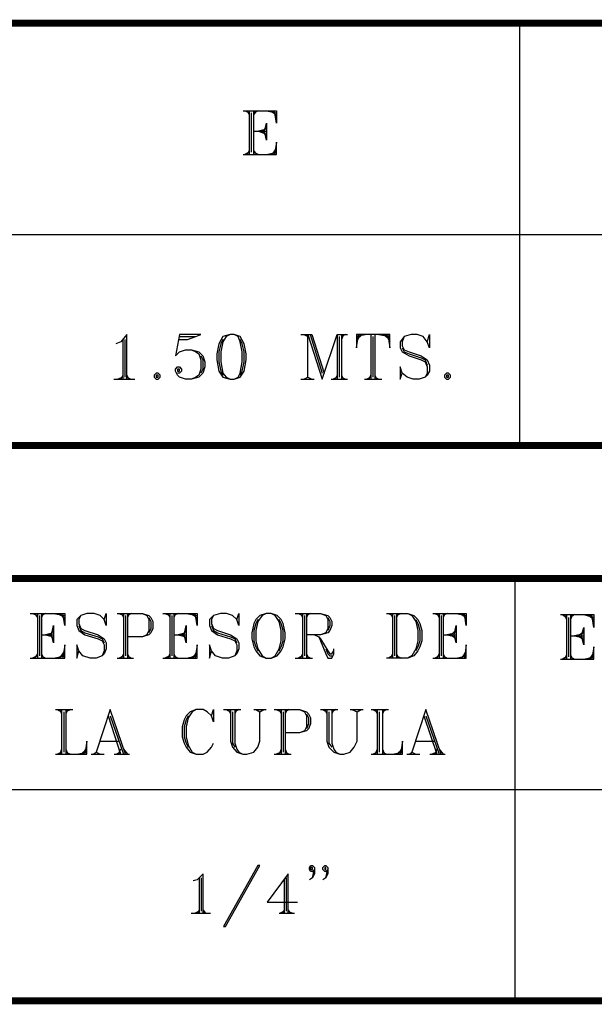
# Model space of a CAD drawing. Units: millimetres. Extents: x 110 to 4809, y 24 to 1943.
# Drawn here: x 1796 to 1865, y 1259 to 1378 of the extents above; entities that cross this region are included whole.
import ezdxf

# ---------------------------------------------------------------- set-up
doc = ezdxf.new("R2010")
doc.units = ezdxf.units.MM
doc.layers.add('PDF2_0', color=7, linetype='Continuous')

msp = doc.modelspace()

# ---------------------------------------------------------------- linework, layer by layer
at = {"layer": 'PDF2_0', "lineweight": 0, "const_width": 0.859}
for points in [[(1222.75, 1377.55), (2172.81, 1377.55)], [(2172.81, 1326.4), (1222.75, 1326.4), (1222.75, 1377.55)], [(1222.14, 1310.29), (2172.2, 1310.29), (2172.2, 1259.15), (1222.14, 1259.15)]]:
    msp.add_lwpolyline(points, dxfattribs=at)
at = {"layer": 'PDF2_0', "lineweight": 25}
for points in [[(1856.15, 1377.61), (1856.15, 1326.46)], [(1822.66, 1366.94), (1826.71, 1366.94), (1826.71, 1365.46), (1826.47, 1366.94)], [(1822.91, 1366.94), (1823.4, 1366.69)], [(1823.15, 1366.94), (1823.4, 1366.45)], [(1823.4, 1366.94), (1823.4, 1361.66)], [(1823.64, 1366.69), (1823.64, 1361.91)], [(1823.89, 1366.94), (1823.89, 1361.66)], [(1824.26, 1366.94), (1823.89, 1366.45)], [(1824.5, 1366.94), (1823.89, 1366.69)], [(1825.48, 1366.94), (1826.71, 1366.69)], [(1825.97, 1366.94), (1826.71, 1366.45)], [(1826.22, 1366.94), (1826.71, 1366.2)], [(1823.89, 1364.48), (1825.48, 1364.48)], [(1825.48, 1364.73), (1824.5, 1364.48), (1825.48, 1364.12)], [(1825.48, 1364.97), (1824.99, 1364.48), (1825.48, 1363.87)], [(1822.66, 1361.66), (1826.71, 1361.66), (1826.71, 1363.13), (1826.47, 1361.66)], [(1823.4, 1361.91), (1822.91, 1361.66)], [(1823.4, 1362.15), (1823.15, 1361.66)], [(1823.89, 1362.15), (1824.26, 1361.66)], [(1823.89, 1361.91), (1824.5, 1361.66)], [(1825.48, 1361.66), (1826.71, 1361.91)], [(1825.97, 1361.66), (1826.71, 1362.15)], [(1826.22, 1361.66), (1826.71, 1362.4)], [(1222.81, 1351.97), (2172.87, 1351.97)], [(1808.56, 1334.44), (1808.56, 1339.83), (1807.82, 1338.97), (1807.21, 1338.73)], [(1814.94, 1339.22), (1815.92, 1339.22), (1816.9, 1339.59), (1817.51, 1339.83), (1814.94, 1339.83), (1814.45, 1337.26), (1814.94, 1337.75), (1815.67, 1337.99), (1816.41, 1337.99), (1817.27, 1337.75), (1817.76, 1337.26), (1818, 1336.52), (1818, 1335.91), (1817.76, 1335.17), (1817.27, 1334.68), (1816.41, 1334.44), (1815.67, 1334.44), (1814.94, 1334.68), (1814.69, 1334.93), (1814.45, 1335.42), (1814.45, 1335.66), (1814.69, 1335.91), (1814.94, 1335.91), (1815.18, 1335.66), (1815.18, 1335.42), (1814.94, 1335.17), (1814.69, 1335.17)], [(1814.94, 1339.59), (1816.9, 1339.59)], [(1821.07, 1339.83), (1820.58, 1339.59), (1820.21, 1338.97), (1819.96, 1337.75), (1819.96, 1336.52), (1820.21, 1335.17), (1820.58, 1334.68), (1821.07, 1334.44)], [(1821.56, 1334.44), (1822.05, 1334.68), (1822.3, 1335.17), (1822.54, 1336.52), (1822.54, 1337.75), (1822.3, 1338.97), (1822.05, 1339.59), (1821.56, 1339.83)], [(1829.65, 1339.83), (1831, 1339.83), (1832.47, 1335.17)], [(1830.02, 1339.83), (1830.51, 1339.59)], [(1830.51, 1334.68), (1830.51, 1339.83), (1832.23, 1334.44), (1834.07, 1339.83), (1834.07, 1334.44)], [(1830.76, 1339.83), (1832.23, 1335.17)], [(1834.07, 1339.83), (1835.3, 1339.83)], [(1834.31, 1339.59), (1834.31, 1334.68)], [(1834.56, 1339.83), (1834.56, 1334.44)], [(1834.8, 1339.83), (1834.56, 1339.22)], [(1835.05, 1339.83), (1834.56, 1339.59)], [(1840.2, 1339.83), (1840.45, 1338.24), (1840.45, 1339.83), (1836.4, 1339.83), (1836.4, 1338.24), (1836.64, 1339.83)], [(1836.89, 1339.83), (1836.4, 1338.97)], [(1837.14, 1339.83), (1836.4, 1339.22)], [(1837.63, 1339.83), (1836.4, 1339.59)], [(1838.12, 1339.83), (1838.12, 1334.44)], [(1838.36, 1339.59), (1838.36, 1334.68)], [(1838.61, 1339.83), (1838.61, 1334.44)], [(1839.1, 1339.83), (1840.45, 1339.59)], [(1839.71, 1339.83), (1840.45, 1339.22)], [(1839.96, 1339.83), (1840.45, 1338.97)], [(1844.98, 1338.97), (1845.23, 1339.83), (1845.23, 1338.24), (1844.98, 1338.97), (1844.49, 1339.59), (1843.76, 1339.83), (1843.02, 1339.83), (1842.16, 1339.59), (1841.67, 1338.97), (1841.67, 1338.24), (1841.92, 1337.75), (1842.78, 1337.26), (1844.25, 1336.77), (1844.74, 1336.52), (1844.98, 1335.91), (1844.98, 1335.17), (1844.74, 1334.68)], [(1842.16, 1339.59), (1841.92, 1338.97), (1841.92, 1338.48), (1842.16, 1337.99), (1842.78, 1337.75), (1844.25, 1337.26), (1844.98, 1336.77), (1845.23, 1336.15), (1845.23, 1335.42), (1844.98, 1334.93), (1844.74, 1334.68), (1844, 1334.44), (1843.27, 1334.44), (1842.53, 1334.68), (1841.92, 1335.17), (1841.67, 1335.91), (1841.67, 1334.44), (1841.92, 1335.17)], [(1808.07, 1339.22), (1808.07, 1334.44)], [(1808.31, 1339.22), (1808.31, 1334.68)], [(1820.21, 1339.22), (1819.96, 1338.73), (1819.72, 1337.75), (1819.72, 1336.52), (1819.96, 1335.42), (1820.21, 1334.93)], [(1822.3, 1334.93), (1822.54, 1335.42), (1822.79, 1336.52), (1822.79, 1337.75), (1822.54, 1338.73), (1822.3, 1339.22)], [(1841.92, 1338.24), (1842.16, 1337.75), (1842.78, 1337.5), (1844.25, 1337.01), (1844.74, 1336.77), (1844.98, 1336.15)], [(1816.41, 1337.99), (1816.9, 1337.75), (1817.27, 1337.5), (1817.51, 1336.77), (1817.51, 1335.66), (1817.27, 1334.93), (1816.9, 1334.68), (1816.41, 1334.44)], [(1817.51, 1337.26), (1817.76, 1336.77), (1817.76, 1335.66), (1817.51, 1335.17)], [(1808.07, 1334.68), (1807.46, 1334.44)], [(1808.07, 1334.93), (1807.82, 1334.44)], [(1808.56, 1334.93), (1808.8, 1334.44)], [(1808.56, 1334.68), (1809.05, 1334.44)], [(1830.02, 1334.44), (1830.51, 1334.68), (1831, 1334.44)], [(1834.07, 1334.68), (1833.58, 1334.44)], [(1834.07, 1334.93), (1833.82, 1334.44)], [(1834.56, 1334.93), (1834.8, 1334.44)], [(1834.56, 1334.68), (1835.05, 1334.44)], [(1838.12, 1334.68), (1837.63, 1334.44)], [(1838.12, 1334.93), (1837.87, 1334.44)], [(1838.61, 1334.93), (1838.85, 1334.44)], [(1838.61, 1334.68), (1839.1, 1334.44)], [(1806.96, 1334.44), (1809.54, 1334.44)], [(1829.65, 1334.44), (1831.25, 1334.44)], [(1833.33, 1334.44), (1835.3, 1334.44)], [(1837.38, 1334.44), (1839.47, 1334.44)], [(1222.2, 1310.35), (2172.27, 1310.35), (2172.27, 1259.21), (1285.55, 1259.21)], [(1855.6, 1310.35), (1855.6, 1259.21)], [(1796.85, 1306.06), (1801.02, 1306.06), (1801.02, 1304.59), (1800.78, 1306.06)], [(1797.1, 1306.06), (1797.71, 1305.81)], [(1797.34, 1306.06), (1797.71, 1305.57)], [(1797.71, 1306.06), (1797.71, 1300.66)], [(1798.2, 1306.06), (1798.2, 1300.66)], [(1798.45, 1306.06), (1798.2, 1305.57)], [(1798.69, 1306.06), (1798.2, 1305.81)], [(1799.67, 1306.06), (1801.02, 1305.81)], [(1800.16, 1306.06), (1801.02, 1305.57)], [(1800.41, 1306.06), (1801.02, 1305.32)], [(1805.8, 1305.32), (1806.05, 1306.06), (1806.05, 1304.59), (1805.8, 1305.32), (1805.31, 1305.81), (1804.58, 1306.06), (1803.72, 1306.06), (1802.98, 1305.81), (1802.49, 1305.32), (1802.49, 1304.59), (1802.74, 1303.98), (1803.47, 1303.48), (1805.07, 1302.99), (1805.56, 1302.75), (1805.8, 1302.26), (1805.8, 1301.52), (1805.56, 1300.91)], [(1807.4, 1306.06), (1810.47, 1306.06), (1811.2, 1305.81), (1811.45, 1305.57), (1811.69, 1305.08), (1811.69, 1304.22), (1811.45, 1303.73), (1811.2, 1303.48), (1810.47, 1303.24), (1808.63, 1303.24)], [(1807.64, 1306.06), (1808.14, 1305.81)], [(1807.89, 1306.06), (1808.14, 1305.57)], [(1808.14, 1306.06), (1808.14, 1300.66)], [(1808.63, 1306.06), (1808.63, 1300.66)], [(1808.87, 1306.06), (1808.63, 1305.57)], [(1809.12, 1306.06), (1808.63, 1305.81)], [(1810.47, 1306.06), (1810.96, 1305.81), (1811.2, 1305.32), (1811.2, 1303.98), (1810.96, 1303.48), (1810.47, 1303.24)], [(1812.92, 1306.06), (1817.09, 1306.06), (1817.09, 1304.59), (1816.84, 1306.06)], [(1813.16, 1306.06), (1813.78, 1305.81)], [(1813.53, 1306.06), (1813.78, 1305.57)], [(1813.78, 1306.06), (1813.78, 1300.66)], [(1814.27, 1306.06), (1814.27, 1300.66)], [(1814.51, 1306.06), (1814.27, 1305.57)], [(1814.76, 1306.06), (1814.27, 1305.81)], [(1815.74, 1306.06), (1817.09, 1305.81)], [(1816.23, 1306.06), (1817.09, 1305.57)], [(1816.6, 1306.06), (1817.09, 1305.32)], [(1821.87, 1305.32), (1822.12, 1306.06), (1822.12, 1304.59), (1821.87, 1305.32), (1821.38, 1305.81), (1820.64, 1306.06), (1819.91, 1306.06), (1819.05, 1305.81), (1818.56, 1305.32), (1818.56, 1304.59), (1818.81, 1303.98), (1819.54, 1303.48), (1821.14, 1302.99), (1821.63, 1302.75), (1821.87, 1302.26), (1821.87, 1301.52), (1821.63, 1300.91)], [(1825.43, 1306.06), (1824.94, 1305.81), (1824.45, 1305.08), (1824.2, 1303.98), (1824.2, 1302.75), (1824.45, 1301.77), (1824.94, 1300.91), (1825.43, 1300.66)], [(1826.04, 1300.66), (1826.53, 1300.91), (1827.02, 1301.77), (1827.27, 1302.75), (1827.27, 1303.98), (1827.02, 1305.08), (1826.53, 1305.81), (1826.04, 1306.06)], [(1828.98, 1306.06), (1832.05, 1306.06), (1832.91, 1305.81), (1833.15, 1305.57), (1833.4, 1305.08), (1833.4, 1304.59), (1833.15, 1303.98), (1832.91, 1303.73), (1832.05, 1303.48), (1830.33, 1303.48)], [(1829.35, 1306.06), (1829.84, 1305.81)], [(1829.6, 1306.06), (1829.84, 1305.57)], [(1829.84, 1306.06), (1829.84, 1300.66)], [(1830.33, 1306.06), (1830.33, 1300.66)], [(1830.58, 1306.06), (1830.33, 1305.57)], [(1830.82, 1306.06), (1830.33, 1305.81)], [(1832.05, 1306.06), (1832.66, 1305.81), (1832.91, 1305.32), (1832.91, 1304.22), (1832.66, 1303.73), (1832.05, 1303.48)], [(1840.02, 1306.06), (1842.6, 1306.06), (1843.33, 1305.81), (1843.82, 1305.32), (1844.07, 1304.83), (1844.32, 1303.98), (1844.32, 1302.75), (1844.07, 1302.01), (1843.82, 1301.52), (1843.33, 1300.91), (1842.6, 1300.66), (1840.02, 1300.66)], [(1840.27, 1306.06), (1840.76, 1305.81)], [(1840.51, 1306.06), (1840.76, 1305.57)], [(1840.76, 1306.06), (1840.76, 1300.66)], [(1841.25, 1306.06), (1841.25, 1300.66)], [(1841.49, 1306.06), (1841.25, 1305.57)], [(1841.86, 1306.06), (1841.25, 1305.81)], [(1842.6, 1306.06), (1843.09, 1305.81), (1843.58, 1305.08), (1843.82, 1303.98), (1843.82, 1302.75), (1843.58, 1301.77), (1843.09, 1300.91), (1842.6, 1300.66)], [(1845.66, 1306.06), (1849.71, 1306.06), (1849.71, 1304.59), (1849.47, 1306.06)], [(1845.91, 1306.06), (1846.4, 1305.81)], [(1846.15, 1306.06), (1846.4, 1305.57)], [(1846.4, 1306.06), (1846.4, 1300.66)], [(1846.89, 1306.06), (1846.89, 1300.66)], [(1847.14, 1306.06), (1846.89, 1305.57)], [(1847.38, 1306.06), (1846.89, 1305.81)], [(1848.49, 1306.06), (1849.71, 1305.81)], [(1848.98, 1306.06), (1849.71, 1305.57)], [(1849.22, 1306.06), (1849.71, 1305.32)], [(1861.12, 1305.94), (1865.16, 1305.94), (1865.16, 1304.34), (1864.92, 1305.94)], [(1861.36, 1305.94), (1861.85, 1305.57)], [(1861.61, 1305.94), (1861.85, 1305.32)], [(1861.85, 1305.94), (1861.85, 1300.54)], [(1862.34, 1305.94), (1862.34, 1300.54)], [(1862.59, 1305.94), (1862.34, 1305.32)], [(1862.83, 1305.94), (1862.34, 1305.57)], [(1863.94, 1305.94), (1865.16, 1305.57)], [(1864.43, 1305.94), (1865.16, 1305.32)], [(1864.67, 1305.94), (1865.16, 1305.08)], [(1797.96, 1305.81), (1797.96, 1300.91)], [(1802.98, 1305.81), (1802.74, 1305.32), (1802.74, 1304.83), (1802.98, 1304.22), (1803.47, 1303.98), (1805.07, 1303.48), (1805.8, 1302.99), (1806.05, 1302.5), (1806.05, 1301.77), (1805.8, 1301.15), (1805.56, 1300.91), (1804.82, 1300.66), (1804.09, 1300.66), (1803.23, 1300.91), (1802.74, 1301.52), (1802.49, 1302.26), (1802.49, 1300.66), (1802.74, 1301.52)], [(1808.38, 1305.81), (1808.38, 1300.91)], [(1811.2, 1305.57), (1811.45, 1305.08), (1811.45, 1304.22), (1811.2, 1303.73)], [(1814.02, 1305.81), (1814.02, 1300.91)], [(1819.05, 1305.81), (1818.81, 1305.32), (1818.81, 1304.83), (1819.05, 1304.22), (1819.54, 1303.98), (1821.14, 1303.48), (1821.87, 1302.99), (1822.12, 1302.5), (1822.12, 1301.77), (1821.87, 1301.15), (1821.63, 1300.91), (1820.89, 1300.66), (1820.15, 1300.66), (1819.3, 1300.91), (1818.81, 1301.52), (1818.56, 1302.26), (1818.56, 1300.66), (1818.81, 1301.52)], [(1824.45, 1305.32), (1824.2, 1304.83), (1823.96, 1303.98), (1823.96, 1302.75), (1824.2, 1302.01), (1824.45, 1301.52)], [(1827.02, 1301.52), (1827.27, 1302.01), (1827.51, 1302.75), (1827.51, 1303.98), (1827.27, 1304.83), (1827.02, 1305.32)], [(1830.09, 1305.81), (1830.09, 1300.91)], [(1832.91, 1305.57), (1833.15, 1305.08), (1833.15, 1304.59), (1832.91, 1303.98)], [(1841, 1305.81), (1841, 1300.91)], [(1843.58, 1305.32), (1843.82, 1304.83), (1844.07, 1303.98), (1844.07, 1302.75), (1843.82, 1302.01), (1843.58, 1301.52)], [(1846.65, 1305.81), (1846.65, 1300.91)], [(1862.1, 1305.57), (1862.1, 1300.79)], [(1798.2, 1303.48), (1799.67, 1303.48)], [(1799.67, 1303.73), (1798.69, 1303.48), (1799.67, 1303.24)], [(1799.67, 1303.98), (1799.18, 1303.48), (1799.67, 1302.99)], [(1802.74, 1304.59), (1802.98, 1303.98), (1803.47, 1303.73), (1805.07, 1303.24), (1805.56, 1302.99), (1805.8, 1302.5)], [(1814.27, 1303.48), (1815.74, 1303.48)], [(1815.74, 1303.73), (1814.76, 1303.48), (1815.74, 1303.24)], [(1815.74, 1303.98), (1815.25, 1303.48), (1815.74, 1302.99)], [(1818.81, 1304.59), (1819.05, 1303.98), (1819.54, 1303.73), (1821.14, 1303.24), (1821.63, 1302.99), (1821.87, 1302.5)], [(1831.31, 1303.48), (1831.81, 1303.24), (1832.05, 1302.75), (1832.66, 1301.15), (1832.91, 1300.66), (1833.4, 1300.66), (1833.65, 1301.15), (1833.65, 1301.77)], [(1846.89, 1303.48), (1848.49, 1303.48)], [(1848.49, 1303.73), (1847.38, 1303.48), (1848.49, 1303.24)], [(1848.49, 1303.98), (1847.87, 1303.48), (1848.49, 1302.99)], [(1863.94, 1303.61), (1862.83, 1303.36), (1863.94, 1303.12)], [(1863.94, 1303.85), (1863.33, 1303.36), (1863.94, 1302.87)], [(1831.81, 1303.24), (1832.05, 1302.99), (1832.91, 1301.52), (1833.15, 1301.15), (1833.4, 1301.15), (1833.65, 1301.52)], [(1862.34, 1303.36), (1863.94, 1303.36)], [(1796.85, 1300.66), (1801.02, 1300.66), (1801.02, 1302.26), (1800.78, 1300.66)], [(1797.71, 1301.15), (1797.34, 1300.66)], [(1798.2, 1301.15), (1798.45, 1300.66)], [(1800.16, 1300.66), (1801.02, 1301.15)], [(1800.41, 1300.66), (1801.02, 1301.52)], [(1808.14, 1301.15), (1807.89, 1300.66)], [(1808.63, 1301.15), (1808.87, 1300.66)], [(1812.92, 1300.66), (1817.09, 1300.66), (1817.09, 1302.26), (1816.84, 1300.66)], [(1813.78, 1301.15), (1813.53, 1300.66)], [(1814.27, 1301.15), (1814.51, 1300.66)], [(1816.23, 1300.66), (1817.09, 1301.15)], [(1816.6, 1300.66), (1817.09, 1301.52)], [(1829.84, 1301.15), (1829.6, 1300.66)], [(1830.33, 1301.15), (1830.58, 1300.66)], [(1832.66, 1301.77), (1832.91, 1301.15), (1833.15, 1300.91), (1833.4, 1300.91)], [(1840.76, 1301.15), (1840.51, 1300.66)], [(1841.25, 1301.15), (1841.49, 1300.66)], [(1845.66, 1300.66), (1849.71, 1300.66), (1849.71, 1302.26), (1849.47, 1300.66)], [(1846.4, 1301.15), (1846.15, 1300.66)], [(1846.89, 1301.15), (1847.14, 1300.66)], [(1848.98, 1300.66), (1849.71, 1301.15)], [(1849.22, 1300.66), (1849.71, 1301.52)], [(1861.12, 1300.54), (1865.16, 1300.54), (1865.16, 1302.01), (1864.92, 1300.54)], [(1864.67, 1300.54), (1865.16, 1301.28)], [(1797.71, 1300.91), (1797.1, 1300.66)], [(1798.2, 1300.91), (1798.69, 1300.66)], [(1799.67, 1300.66), (1801.02, 1300.91)], [(1807.4, 1300.66), (1809.36, 1300.66)], [(1808.14, 1300.91), (1807.64, 1300.66)], [(1808.63, 1300.91), (1809.12, 1300.66)], [(1813.78, 1300.91), (1813.16, 1300.66)], [(1814.27, 1300.91), (1814.76, 1300.66)], [(1815.74, 1300.66), (1817.09, 1300.91)], [(1828.98, 1300.66), (1831.07, 1300.66)], [(1829.84, 1300.91), (1829.35, 1300.66)], [(1830.33, 1300.91), (1830.82, 1300.66)], [(1840.76, 1300.91), (1840.27, 1300.66)], [(1841.25, 1300.91), (1841.86, 1300.66)], [(1846.4, 1300.91), (1845.91, 1300.66)], [(1846.89, 1300.91), (1847.38, 1300.66)], [(1848.49, 1300.66), (1849.71, 1300.91)], [(1861.85, 1300.79), (1861.36, 1300.54)], [(1861.85, 1301.03), (1861.61, 1300.54)], [(1862.34, 1301.03), (1862.59, 1300.54)], [(1862.34, 1300.79), (1862.83, 1300.54)], [(1863.94, 1300.54), (1865.16, 1300.79)], [(1864.43, 1300.54), (1865.16, 1301.03)], [(1799.92, 1294.41), (1802, 1294.41)], [(1800.16, 1294.41), (1800.65, 1294.16)], [(1800.41, 1294.41), (1800.65, 1293.92)], [(1800.65, 1294.41), (1800.65, 1289.01)], [(1800.9, 1294.16), (1800.9, 1289.26)], [(1801.14, 1294.41), (1801.14, 1289.01)], [(1801.39, 1294.41), (1801.14, 1293.92)], [(1801.76, 1294.41), (1801.14, 1294.16)], [(1808.38, 1289.01), (1806.54, 1294.41), (1804.82, 1289.26)], [(1818.81, 1293.67), (1819.05, 1294.41), (1819.05, 1292.94), (1818.81, 1293.67), (1818.31, 1294.16), (1817.82, 1294.41), (1816.97, 1294.41), (1816.23, 1294.16), (1815.74, 1293.67), (1815.49, 1293.18), (1815.25, 1292.32), (1815.25, 1291.1), (1815.49, 1290.36), (1815.74, 1289.87), (1816.23, 1289.26), (1816.97, 1289.01), (1817.82, 1289.01), (1818.31, 1289.26), (1818.81, 1289.87), (1819.05, 1290.36)], [(1816.97, 1294.41), (1816.47, 1294.16), (1815.98, 1293.43), (1815.74, 1292.32), (1815.74, 1291.1), (1815.98, 1290.12), (1816.47, 1289.26), (1816.97, 1289.01)], [(1820.28, 1294.41), (1822.36, 1294.41)], [(1820.64, 1294.41), (1821.14, 1294.16)], [(1820.89, 1294.41), (1821.14, 1293.92)], [(1821.14, 1294.41), (1821.14, 1290.61), (1821.38, 1289.87), (1821.87, 1289.26), (1822.61, 1289.01), (1823.1, 1289.01), (1823.96, 1289.26), (1824.45, 1289.87), (1824.69, 1290.61), (1824.69, 1294.16)], [(1821.38, 1294.16), (1821.38, 1290.36), (1821.63, 1289.87)], [(1821.63, 1294.41), (1821.63, 1290.36), (1821.87, 1289.63), (1822.12, 1289.26), (1822.61, 1289.01)], [(1821.87, 1294.41), (1821.63, 1293.92)], [(1822.12, 1294.41), (1821.63, 1294.16)], [(1823.96, 1294.41), (1825.43, 1294.41)], [(1824.2, 1294.41), (1824.69, 1294.16), (1825.18, 1294.41)], [(1826.41, 1294.41), (1829.48, 1294.41), (1830.33, 1294.16), (1830.58, 1293.92), (1830.82, 1293.43), (1830.82, 1292.69), (1830.58, 1292.08), (1830.33, 1291.83), (1829.48, 1291.59), (1827.76, 1291.59)], [(1826.65, 1294.41), (1827.27, 1294.16)], [(1827.02, 1294.41), (1827.27, 1293.92)], [(1827.27, 1294.41), (1827.27, 1289.01)], [(1827.51, 1294.16), (1827.51, 1289.26)], [(1827.76, 1294.41), (1827.76, 1289.01)], [(1828, 1294.41), (1827.76, 1293.92)], [(1828.25, 1294.41), (1827.76, 1294.16)], [(1829.48, 1294.41), (1830.09, 1294.16), (1830.33, 1293.67), (1830.33, 1292.32), (1830.09, 1291.83), (1829.48, 1291.59)], [(1832.05, 1294.41), (1834.14, 1294.41)], [(1832.3, 1294.41), (1832.79, 1294.16)], [(1832.54, 1294.41), (1832.79, 1293.92)], [(1832.79, 1294.41), (1832.79, 1290.61), (1833.03, 1289.87), (1833.65, 1289.26), (1834.38, 1289.01), (1834.87, 1289.01), (1835.61, 1289.26), (1836.1, 1289.87), (1836.47, 1290.61), (1836.47, 1294.16)], [(1833.03, 1294.16), (1833.03, 1290.36), (1833.4, 1289.87)], [(1833.4, 1294.41), (1833.4, 1290.36), (1833.65, 1289.63), (1833.89, 1289.26), (1834.38, 1289.01)], [(1833.65, 1294.41), (1833.4, 1293.92)], [(1833.89, 1294.41), (1833.4, 1294.16)], [(1835.61, 1294.41), (1837.2, 1294.41)], [(1835.85, 1294.41), (1836.47, 1294.16), (1836.96, 1294.41)], [(1838.18, 1294.41), (1840.27, 1294.41)], [(1838.43, 1294.41), (1838.92, 1294.16)], [(1838.67, 1294.41), (1838.92, 1293.92)], [(1838.92, 1294.41), (1838.92, 1289.01)], [(1839.16, 1294.16), (1839.16, 1289.26)], [(1839.53, 1294.41), (1839.53, 1289.01)], [(1839.78, 1294.41), (1839.53, 1293.92)], [(1840.02, 1294.41), (1839.53, 1294.16)], [(1846.65, 1289.01), (1844.81, 1294.41), (1843.09, 1289.26)], [(1806.3, 1293.67), (1807.77, 1289.01)], [(1806.54, 1293.67), (1808.14, 1289.01)], [(1815.98, 1293.67), (1815.74, 1293.18), (1815.49, 1292.32), (1815.49, 1291.1), (1815.74, 1290.36), (1815.98, 1289.87)], [(1830.33, 1293.92), (1830.58, 1293.43), (1830.58, 1292.69), (1830.33, 1292.08)], [(1844.56, 1293.67), (1846.15, 1289.01)], [(1844.81, 1293.67), (1846.4, 1289.01)], [(1799.92, 1289.01), (1803.72, 1289.01), (1803.72, 1290.61), (1803.47, 1289.01)], [(1805.31, 1290.61), (1807.52, 1290.61)], [(1838.18, 1289.01), (1841.98, 1289.01), (1841.98, 1290.61), (1841.74, 1289.01)], [(1843.58, 1290.61), (1845.91, 1290.61)], [(1800.65, 1289.26), (1800.16, 1289.01)], [(1800.65, 1289.63), (1800.41, 1289.01)], [(1801.14, 1289.63), (1801.39, 1289.01)], [(1801.14, 1289.26), (1801.76, 1289.01)], [(1802.49, 1289.01), (1803.72, 1289.26)], [(1802.98, 1289.01), (1803.72, 1289.63)], [(1803.23, 1289.01), (1803.72, 1289.87)], [(1804.46, 1289.01), (1804.82, 1289.26), (1805.31, 1289.01)], [(1807.77, 1289.26), (1807.28, 1289.01)], [(1807.77, 1289.63), (1807.52, 1289.01)], [(1808.14, 1289.63), (1808.63, 1289.01)], [(1827.27, 1289.26), (1826.65, 1289.01)], [(1827.27, 1289.63), (1827.02, 1289.01)], [(1827.76, 1289.63), (1828, 1289.01)], [(1827.76, 1289.26), (1828.25, 1289.01)], [(1838.92, 1289.26), (1838.43, 1289.01)], [(1838.92, 1289.63), (1838.67, 1289.01)], [(1839.53, 1289.63), (1839.78, 1289.01)], [(1839.53, 1289.26), (1840.02, 1289.01)], [(1840.76, 1289.01), (1841.98, 1289.26)], [(1841.25, 1289.01), (1841.98, 1289.63)], [(1841.49, 1289.01), (1841.98, 1289.87)], [(1842.84, 1289.01), (1843.09, 1289.26), (1843.58, 1289.01)], [(1846.15, 1289.26), (1845.54, 1289.01)], [(1846.15, 1289.63), (1845.91, 1289.01)], [(1846.4, 1289.63), (1846.89, 1289.01)], [(1804.21, 1289.01), (1805.8, 1289.01)], [(1807.03, 1289.01), (1808.87, 1289.01)], [(1826.41, 1289.01), (1828.49, 1289.01)], [(1842.48, 1289.01), (1844.07, 1289.01)], [(1845.3, 1289.01), (1847.14, 1289.01)], [(1222.2, 1284.72), (2172.27, 1284.72)], [(1831.07, 1274.05), (1831.31, 1275.03), (1831.07, 1274.79), (1830.82, 1274.79), (1830.7, 1275.03), (1830.7, 1275.28), (1830.82, 1275.52), (1831.07, 1275.52), (1831.31, 1275.28), (1831.31, 1274.54), (1831.07, 1274.05), (1830.7, 1273.8)], [(1832.66, 1274.05), (1832.91, 1275.03), (1832.66, 1274.79), (1832.54, 1274.79), (1832.3, 1275.03), (1832.3, 1275.28), (1832.54, 1275.52), (1832.66, 1275.52), (1832.91, 1275.28), (1832.91, 1274.54), (1832.66, 1274.05), (1832.3, 1273.8)], [(1817.82, 1269.76), (1817.82, 1274.54), (1817.09, 1273.8), (1816.6, 1273.68)], [(1817.33, 1274.05), (1817.33, 1269.76)], [(1817.58, 1274.05), (1817.58, 1270)], [(1828.13, 1269.76), (1828.13, 1274.54), (1825.55, 1271.11), (1829.23, 1271.11)], [(1827.64, 1273.8), (1827.64, 1269.76)], [(1827.88, 1274.05), (1827.88, 1270)], [(1831.07, 1274.79), (1831.31, 1274.54)], [(1832.66, 1274.79), (1832.91, 1274.54)], [(1817.33, 1270.13), (1817.09, 1269.76)], [(1817.82, 1270.13), (1818.07, 1269.76)], [(1827.64, 1270.13), (1827.39, 1269.76)], [(1828.13, 1270.13), (1828.37, 1269.76)], [(1816.35, 1269.76), (1818.68, 1269.76)], [(1817.33, 1270), (1816.84, 1269.76)], [(1817.82, 1270), (1818.19, 1269.76)], [(1827.02, 1269.76), (1828.86, 1269.76)], [(1827.64, 1270), (1827.14, 1269.76)], [(1828.13, 1270), (1828.62, 1269.76)]]:
    msp.add_lwpolyline(points, dxfattribs=at)
for points in [[(1825.48, 1363.38), (1825.24, 1364.48), (1825.48, 1365.46)], [(1821.07, 1339.83), (1820.21, 1339.59), (1819.72, 1338.73), (1819.47, 1337.5), (1819.47, 1336.77), (1819.72, 1335.42), (1820.21, 1334.68), (1821.07, 1334.44), (1821.56, 1334.44), (1822.3, 1334.68), (1822.79, 1335.42), (1823.03, 1336.77), (1823.03, 1337.5), (1822.79, 1338.73), (1822.3, 1339.59), (1821.56, 1339.83)], [(1814.69, 1335.66), (1814.69, 1335.42), (1814.94, 1335.42), (1814.94, 1335.66)], [(1812.12, 1335.17), (1811.87, 1334.93), (1811.87, 1334.68), (1812.12, 1334.44), (1812.36, 1334.44), (1812.61, 1334.68), (1812.61, 1334.93), (1812.36, 1335.17)], [(1812.12, 1334.93), (1812.12, 1334.68), (1812.36, 1334.68), (1812.36, 1334.93)], [(1847.31, 1335.17), (1847.07, 1334.93), (1847.07, 1334.68), (1847.31, 1334.44), (1847.56, 1334.44), (1847.81, 1334.68), (1847.81, 1334.93), (1847.56, 1335.17)], [(1847.31, 1334.93), (1847.31, 1334.68), (1847.56, 1334.68), (1847.56, 1334.93)], [(1825.43, 1306.06), (1824.69, 1305.81), (1824.2, 1305.32), (1823.96, 1304.83), (1823.71, 1303.73), (1823.71, 1302.99), (1823.96, 1302.01), (1824.2, 1301.52), (1824.69, 1300.91), (1825.43, 1300.66), (1826.04, 1300.66), (1826.78, 1300.91), (1827.27, 1301.52), (1827.51, 1302.01), (1827.76, 1302.99), (1827.76, 1303.73), (1827.51, 1304.83), (1827.27, 1305.32), (1826.78, 1305.81), (1826.04, 1306.06)], [(1799.67, 1302.5), (1799.43, 1303.48), (1799.67, 1304.59)], [(1815.74, 1302.5), (1815.49, 1303.48), (1815.74, 1304.59)], [(1848.49, 1302.5), (1848.24, 1303.48), (1848.49, 1304.59)], [(1863.94, 1302.26), (1863.69, 1303.36), (1863.94, 1304.34)], [(1820.52, 1268.16), (1824.69, 1275.52), (1824.45, 1275.52), (1820.28, 1268.16)], [(1830.82, 1275.28), (1830.82, 1275.03), (1831.07, 1275.03), (1831.07, 1275.28)], [(1832.54, 1275.28), (1832.54, 1275.03), (1832.66, 1275.03), (1832.66, 1275.28)]]:
    msp.add_lwpolyline(points, close=True, dxfattribs=at)

doc.saveas('drawing.dxf')
